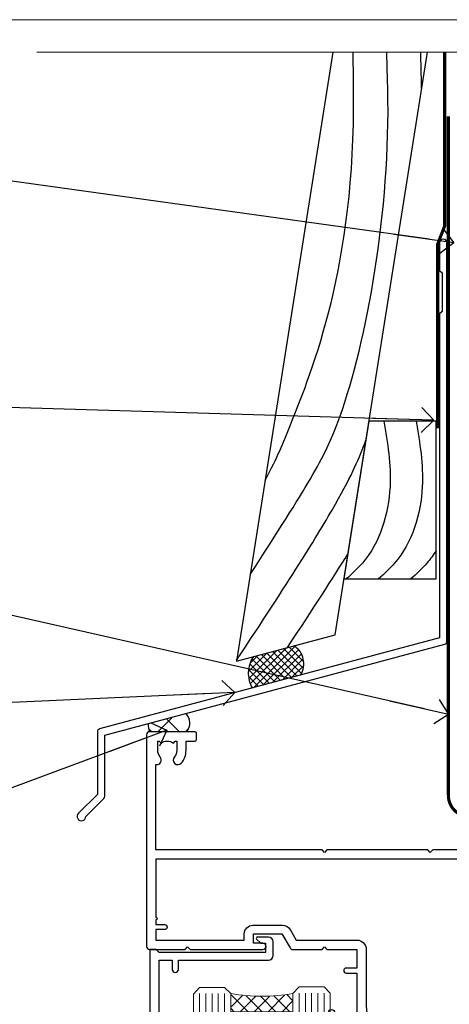
# Model space of a CAD drawing. Units: millimetres. Extents: x 1409 to 7966, y 792 to 2194.
# Drawn here: x 6923 to 6992, y 1583 to 1742 of the extents above; entities that cross this region are included whole.
import ezdxf
from ezdxf import colors
from ezdxf.entities.mleader import LeaderData, LeaderLine
from ezdxf.math import Vec2, Vec3

# ---------------------------------------------------------------- set-up
doc = ezdxf.new("R2010")
doc.units = ezdxf.units.MM
doc.linetypes.add('CENTER', pattern=[2, 1.25, -0.25, 0.25, -0.25])
doc.linetypes.add('Dashed', pattern=[564.4444465637206, 282.2222232818604, -282.2222232818602])
doc.layers.add('Aluminium Systems Ltd Joinery Detail', color=7, linetype='Continuous')
doc.layers.add('Aluminium Systems Ltd Notes', color=7, linetype='Continuous')
doc.layers.add('No Print', color=7, linetype='Continuous', plot=False)
doc.styles.get("Standard").update_dxf_attribs({"font": 'arial.ttf'})

# ---------------------------------------------------------------- blocks, each defined once
blk = doc.blocks.new('Page Layout')
at = {"layer": 'Aluminium Systems Ltd Joinery Detail', "color": 8, "lineweight": 5}
blk.add_lwpolyline([(0, 693.9851618218306), (0, 0), (553.0825377109722, 0), (553.0825377109722, 693.9851618218306)], close=True, dxfattribs=at)
blk = doc.blocks.new('J355-32178')
blk.add_lwpolyline([(59.44767418106328, 28.85671443338153), (59.44767418106331, 92.87305093939196, 0.9999999999999999), (58.24767418106315, 92.87305093939193), (58.24767418106327, 88.47305093939198), (58.6476741810633, 88.07305093939195), (58.64767418106336, 81.87305093939199), (58.24767418106327, 81.47305093939201), (58.24767418106324, 29.39384332496672), (3.618256417737449, 14.75593495230113, 0.3394542588633789), (3.247665940288691, 14.2729720391566), (3.247665940288805, 4.237615433949996), (0.2050252531694173, 1.194974746830551, 1.488371740198605), (1.399963552107004, 0.6928567709205545), (4.301219330881899, 3.59411254969538, 0.198912367379661), (4.447665940288623, 3.947665940288656), (4.447665940288623, 13.73584314757137), (59.07708370361453, 28.37375152023699, 0.3394542588633759)], format="xyb", close=True)
blk = doc.blocks.new('Bevel Back Weatherboard DF Head AL35')
at = {"layer": 'Aluminium Systems Ltd Joinery Detail', "linetype": 'Dashed'}
h = blk.add_hatch(dxfattribs=at)
h.set_pattern_fill('ANSI37', color=256, scale=0.25)
h.set_pattern_definition([(45, (0, 2), (-0.561266007566822, 0.5612660075668221), []), (135, (0, 2), (-0.5612660075668221, -0.561266007566822), [])])
h.paths.add_polyline_path([(-115.1872882445043, 34.11266932288254, 0.4087109280283619), (-116.2634348150275, 38.82461616834644), (-122.7834084961028, 37.07759448583033, 0.2877209820035822), (-122.9721510151708, 32.02672163029524)])
at = {"layer": 'Aluminium Systems Ltd Joinery Detail'}
h = blk.add_hatch(dxfattribs=at)
h.set_pattern_fill('ANSI37', color=0)
h.set_pattern_definition([(45, (-270.6149775173492, -573.5232516611832), (-2.245064030267288, 2.245064030267288), []), (135, (-270.6149775173492, -573.5232516611832), (-2.245064030267288, -2.245064030267288), [])])
h.paths.add_polyline_path([(-133.6109713069668, 27.9337269081966), (-139.6810108324225, 26.30726471932553, 0.1019224982525527), (-139.5021404932427, 25.01127691398369), (-133.5035314322761, 25.01127691398369, 0.3841387449055221)])
blk.add_lwpolyline([(-110.0061882829309, 134.2475732881137), (-125.5122084880136, 36.34641473169177), (-109.6521467109844, 40.59610547675402), (-94.81921139611086, 134.2475732881137)], dxfattribs=at)
at = {"layer": 'Aluminium Systems Ltd Joinery Detail', "linetype": 'Dashed', "ltscale": 0.01, "const_width": 0.5}
blk.add_lwpolyline([(-92.03847588665167, 134.2475732881139), (-92.03847588665167, 106.3032121720044), (-93.15469764989439, 103.4263410606418), (-93.15469764989439, 73.77525424917076)], dxfattribs=at)
at = {"layer": 'Aluminium Systems Ltd Joinery Detail'}
blk.add_lwpolyline([(-108.2302859654749, 49.57338091237216), (-93.42108036636341, 49.57338091237216), (-93.42108036636341, 74.94637506283652), (-104.2115984875959, 74.94637506283652)], close=True, dxfattribs=at)
at = {"layer": 'Aluminium Systems Ltd Joinery Detail', "linetype": 'Dashed'}
for centre, radius, start, end in [((-118.1261056702899, 35.92034441834949), 3.450266237969743, 328.4042070844605, 57.32569132335962), ((-118.8524002197428, 34.40173647835945), 4.755317249664301, 145.7566753823047, 209.9632246465428)]:
    blk.add_arc(centre, radius, start, end, dxfattribs=at)
at = {"layer": 'Aluminium Systems Ltd Joinery Detail'}
for centre, radius, start, end in [((-135.178544313779, 26.41289729472305, 1), 2.184080549087998, 320.0780186320754, 44.13288679769012), ((-136.4457421804104, 26.09345414745826, 1), 3.242326049510514, 176.2189677297491, 199.4974984586684)]:
    blk.add_arc(centre, radius, start, end, dxfattribs=at)
at = {"layer": 'Aluminium Systems Ltd Joinery Detail', "linetype": 'Dashed'}
for points, knots in [([(-123.306980293911, 50.26967758241153), (-114.1257228287727, 64.60047881045102), (-106.9138678421873, 75.10630759150445), (-100.6988487596273, 108.7291724329189), (-101.1863010260727, 128.3375261682268), (-101.1877277567355, 128.3949181252392), (-101.189192049683, 128.4522974453903), (-101.1906563426305, 128.5096767655414), (-101.2394658056285, 130.4223089397321), (-101.288275268626, 132.3349411139229), (-101.3370847316235, 134.2475732881135)], [31.64478796746343, 31.64478796746343, 31.64478796746343, 31.64478796746343, 44.2336921954332, 65.40034383630541, 65.40034383630541, 65.40034383630541, 65.46229679663436, 65.46229679663436, 65.46229679663436, 67.52738270039228, 67.52738270039228, 67.52738270039228, 67.52738270039228]), ([(-120.9021112033895, 65.45342344529126), (-118.8647639802248, 69.20359267317144), (-115.5372922285726, 77.6466274898321), (-106.4130085491893, 99.94219990592683), (-106.6701411718886, 127.7285711291715), (-106.6726189148962, 127.9963220130558), (-106.6757544253958, 128.2651040165892), (-106.6788899358953, 128.5338860201209), (-106.7011078500225, 130.4384484427851), (-106.7233257641494, 132.3430108654495), (-106.7455436782766, 134.2475732881137)], [37.44682393705685, 37.44682393705685, 37.44682393705685, 37.44682393705685, 44.2336921954332, 64.40032742397399, 64.40032742397399, 64.40032742397399, 64.59465414494163, 64.59465414494163, 64.59465414494163, 65.97163387427423, 65.97163387427423, 65.97163387427423, 65.97163387427423]), ([(-95.73927252988278, 128.4385359111675), (-95.73987503122135, 128.4622501239392), (-95.74048018388476, 128.4859634447403), (-95.74108533654817, 128.5096767655414), (-95.78989479954589, 130.4223089397319), (-95.83870426254362, 132.3349411139227), (-95.88751372554134, 134.247573288113)], [65.43669331407307, 65.43669331407307, 65.43669331407307, 65.43669331407307, 65.46229679663436, 65.46229679663436, 65.46229679663436, 67.52738270039231, 67.52738270039231, 67.52738270039231, 67.52738270039231]), ([(-125.4846389584866, 36.52048189052221), (-108.731898543894, 61.67722247424717), (-106.6798662768604, 66.67049934704664), (-104.7441130012105, 71.75365305524792), (-104.6981039577201, 71.87470041394045)], [28.51726798921866, 28.51726798921866, 28.51726798921866, 28.51726798921866, 44.2336921954332, 44.61692033555749, 44.61692033555749, 44.61692033555749, 44.61692033555749])]:
    blk.add_open_spline(points, degree=3, knots=knots, dxfattribs=at)
at = {"layer": 'Aluminium Systems Ltd Joinery Detail'}
for points in [[(-101.8045799584586, 74.94637506283652), (-100.8246333281954, 64.38203084545603), (-105.2632151240939, 52.11113986010059), (-107.8571914983202, 49.57338091237216)], [(-96.61662721000607, 74.94637506283652), (-95.63668057974269, 64.38203084545603), (-100.0752623756409, 52.11113986010059), (-102.6692387498674, 49.57338091237216)]]:
    blk.add_spline(points, degree=3, dxfattribs=at)
blk.add_open_spline([(-93.42108036638479, 54.1189207449479), (-93.85812052448728, 53.40938779042699), (-95.05797660112898, 51.7557380964663), (-96.5789537831256, 50.38599328402779), (-97.48128600141467, 49.57338091237216)], degree=3, knots=[21.17067296054123, 21.17067296054123, 21.17067296054123, 21.17067296054123, 23.65867267615142, 27.28757525225102, 27.28757525225102, 27.28757525225102, 27.28757525225102], dxfattribs=at)
at = {"layer": 'Aluminium Systems Ltd Joinery Detail', "linetype": 'Dashed'}
blk.add_open_spline([(-117.3026995395689, 38.54614602468246), (-113.1522853002803, 44.81886731446684), (-110.0080030606366, 49.70873915123775), (-107.5922033847739, 53.60207577276014)], degree=3, dxfattribs=at)
at = {"layer": 'Aluminium Systems Ltd Joinery Detail'}
blk.add_blockref('J355-32178', (-151.1118797478684, 10.70027797397825), dxfattribs=at)
blk = doc.blocks.new('_Open90')
at = {"color": 0, "linetype": 'ByBlock', "lineweight": -2}
for p, q in [((-0.5, 0.5), (0, 0)), ((0, 0), (-2.439666651745029, 0)), ((0, 0), (-0.5, -0.5))]:
    blk.add_line(p, q, dxfattribs=at)
blk = doc.blocks.new('140mm Framing Head DF Strapped')
at = {"layer": 'Aluminium Systems Ltd Joinery Detail', "linetype": 'Continuous', "lineweight": 5, "ltscale": 0.12, "elevation": 1.000000000000043}
blk.add_lwpolyline([(174.1814730700412, 0.02583214757896712), (65.30801877993326, 0.02583214757896712), (64.40430837144777, -3.40807157145764), (63.13771510807965, 4.009953336304079), (62.10035191356837, 0.02583214757896712), (-46.03018436399816, 0.02583214757896712)], dxfattribs=at)
at = {"layer": 'Aluminium Systems Ltd Joinery Detail', "linetype": 'CENTER', "lineweight": 5, "ltscale": 3, "const_width": 0.5, "elevation": 1.50000000000004}
blk.add_lwpolyline([(20.10695691033152, -10.31104121517001), (20.10695691033152, -119.339887182758, 0.4323122376884369), (23.68300489745616, -122.894288957214), (158.8125257470633, -122.894288957214)], format="xyb", dxfattribs=at)
blk = doc.blocks.new('F764-22175')
at = {"ltscale": 0.2, "flags": 128}
for points in [[(95.07500007941144, 24.55001071049798, 0.185945745120232), (94.0519200575321, 24.15590958692365, -1.000000000010624), (93.11269905377559, 25.19411183415038, -0.1859457451238901), (95.07500007941871, 25.9500107104756), (96.50000007941799, 25.95001071048014), (96.50000007941799, 29.90001071051998), (94.600003036835, 29.90001071051998, -0.414213562373095), (94.100003036835, 30.40001071051998), (94.10000303683319, 31.70001071052016, -0.9999999999999999), (94.90000303683246, 31.70001071052016), (94.90000303683428, 30.90001071052089), (96.50000007941799, 30.90001071052089), (96.50000007941799, 43.89999999834859), (94.90000303683428, 43.89999999834859), (94.90000303683496, 43.10000147705492, -0.9999999999994315), (94.1000000794229, 43.10000147705446), (94.10000007941721, 46.44999999834877, -1.000000000001011), (95.00000007941708, 46.44999999834968), (95.00000007941799, 45.29999999834823), (96.50000007941799, 45.29999999834823), (96.50000007941799, 52.99999999834895), (95.00000007941799, 52.99999999834895), (95.0000000794164, 51.8499999983475, -0.9999999999989891), (94.10000007941835, 51.84999999834841), (94.10000007942017, 53.49999999834895, -0.414213562373095), (94.60000007942017, 53.99999999834895), (97.50000007941799, 53.99999999834895, -0.4142135623720295), (98.00000007941799, 53.49999999835077), (98.00000007946528, 40.59999999830202), (102.4999930366112, 40.5999999983018, -0.9999999999963619), (102.4999930366075, 39.59999791270516), (98.00000007941071, 39.59999791270516), (98.00000007941071, 20.19999791270553), (107.8999780794084, 20.19999791270462, -0.9999999999999999), (107.8999780794084, 18.99999991270457), (106.4999830794086, 18.99999991270457), (106.0999830794108, 19.39999891270477), (99.89999607941081, 19.39999891270477), (99.4999970794097, 18.99999991270548), (95.4750000794129, 18.99999991270366), (95.07500007941508, 19.39999991270329), (94.67500007941362, 18.99999991270366), (57.67500007942454, 18.99999991269183), (57.2750000794158, 19.39999991270329), (56.87500007941799, 18.99999991270457), (46.00000007942162, 18.99999991270457), (45.60000007942017, 19.39999991270511), (45.20000007942599, 18.99999991271184), (29.00000007942162, 18.99999991270548), (28.60000007942017, 19.39999991270511), (28.20000007942599, 18.99999991271184), (1.500000080385689, 19.00000000344758), (1.500000081488793, 5.276338278802836, -0.708308769739909), (2.18543959383414, 4.038423342857637, 0.1837465194582832), (1.800000033388642, 3.024999934500244), (1.800000033387732, 1.499999934499698), (2.045373095835203, 1.499999934499698), (2.344748928611178, 1.856782158745769, 0.3639702342659633), (4.305251138153835, 1.856782158745006), (4.604626970928621, 1.499999934499698), (4.850000033387005, 1.499999934499698), (4.85000003337607, 3.024999934500244, 0.1837465194534215), (4.464560472954879, 4.038423342829596, -0.9999999999997892), (5.585439593854279, 5.035233252669819, -0.1837465194535845), (6.350000033384276, 3.024999934501153), (6.350000033383367, 1.499999934501972), (7.800000033380456, 1.499999934503656, -0.4142135623757586), (8.000000033381184, 1.299999934502608), (8.00000003337766, 0.199999934503154, -0.414213562373095), (7.800000033377728, -6.549666409227939e-08), (0.500000081633516, -5.22562402238691e-08, -0.414213541830829), (8.163351594703272e-08, 0.4999999126759178), (7.942162483232096e-08, 34.49999999834895, -0.414213562373095), (0.5000000794216248, 34.99999999834895), (6.200000079422352, 34.99999999834895), (6.60000007942017, 34.59999999834841), (7.000000079421625, 34.99999999834895), (18.70000007942235, 34.99999999834895, -0.9999999999999999), (18.70000007942235, 33.99999999834895), (17.20000007942235, 33.99999999834895), (17.20000007942235, 32.49999999834895), (21.75700007941941, 32.49999999834895), (23.05567190853344, 34.74995119223661, -0.2679793930040326), (23.48871278498063, 34.99999999834895), (28.20000007942599, 34.99999999832895), (28.60000007942017, 34.59999999833477), (29.00000007942162, 34.9999999983344), (33.8000000794209, 34.99999999830348), (33.8000000794209, 37.99999999834895), (32.10000007942017, 37.99999999834952, -0.9999999999999999), (32.10000007942017, 38.79999999834948), (33.8000000794209, 38.79999999834823), (33.8000000794209, 46.49999999834895), (32.20000007942235, 46.49999999834918, -0.4142135623725621), (31.70000007942258, 46.99999999834804), (31.70000007941917, 48.29999999834914, -0.9999999999999999), (32.60000007941971, 48.29999999834914), (32.60000007942017, 47.49999999834895), (34.10000007942017, 47.49999999834895), (34.10000007942017, 52.99999999834895), (32.60000007942017, 52.99999999834895), (32.60000007941881, 52.19999999834877, -0.9999999999999999), (31.70000007942008, 52.19999999834877), (31.70000007942235, 53.49999999834895, -0.414213562373095), (32.20000007942235, 53.99999999834895), (58.60000007942199, 53.99999999834895, -0.414213562373095), (59.10000007942199, 53.49999999834895), (59.10000007942153, 51.89999999834859, -0.9999999999999999), (58.10000007942244, 51.89999999834859), (58.10000007942199, 52.99999999834895), (56.60000007942199, 52.99999999834895), (56.60000007942199, 45.29999999834823), (58.10000007942199, 45.29999999834823), (58.10000007942153, 46.3999999983495, -1.000000000000909), (59.10000007942244, 46.39999999834859), (59.10000007941835, 43.15000147705419, -0.9999999999989891), (58.1999971220057, 43.1500014770551), (58.1999971220057, 43.89999999834859), (56.60000007942199, 43.89999999834859), (56.60000007942199, 30.90001071052089), (58.1999971220057, 30.90001071052089), (58.19999712200615, 31.65001071052089, -0.9999999999999999), (59.0999971220067, 31.65001071052089), (59.09999712200533, 30.40001071051998, -0.414213562373095), (58.59999712200533, 29.90001071051998), (56.60000007942381, 29.90001071051998), (56.60000007942199, 27.97914882699902), (59.13172642522568, 25.44742248119533), (59.13172642522568, 24.88173705624345), (59.66313581193572, 24.88173705624433, -0.1667341210883483), (60.30000007943589, 23.02501071045268), (60.30000007935359, 21.50001071049761, 0.414213562373095), (61.30000007935359, 20.50001071049761), (92.4424082439391, 20.50001071049761, 0.5106799352167839), (92.91736712375018, 21.15626071046113, -0.7697170586066414), (94.0519200575246, 21.89411183407967, 0.1859457451165615), (95.07500007941871, 21.50001071049738), (96.60000007942017, 21.50001071054399), (96.60000007942017, 21.74538377295235), (96.24321785517441, 22.04475960572529, 0.3639702342663063), (96.24321785517463, 24.00526181526891), (96.60000007942017, 24.30463764804395), (96.60000007942017, 24.55001071051325)], [(36.60000007942017, 52.49999999831621), (45.20000007942599, 52.49999999833986), (45.60000007942017, 52.89999999833313), (46.00000007942162, 52.49999999833258), (54.10000007942199, 52.49999999834714, -0.4142135623736278), (55.10000007942381, 51.49999999834714), (55.10000007942381, 31.79999999827001), (53.80000007934086, 31.79999999827092, 0.9999999999999999), (53.80000007934086, 30.99999999826983), (55.10000007942017, 30.99999999826983), (55.10000007942017, 30.24999999831007, 0.9999999999999999), (55.10000007942017, 29.84999999830998), (55.10000007942199, 27.97914882699766, 0.1989123673798542), (55.53933990764267, 26.91848865521692), (56.35292679942111, 26.1049017634404, -0.5492077855296498), (56.27956909990692, 25.77541834660745, 0.09733789602465197), (55.31269906326465, 25.19411184270027, 0.9999999999979353), (56.25192006245371, 24.15590959136969, -2.253145765310851), (56.25192005748066, 21.89411183403002, 0.7697170585977136), (55.11736712385462, 21.15626071053527, -0.5106799355739958), (54.64240824327226, 20.50001071054277), (1.500000080264726, 20.4999966548227), (1.500000079512574, 29.84999999831021, 0.9999999997771737), (1.500000079423444, 30.24999999831007), (1.500000079419806, 30.99999999827165), (2.900000079421261, 30.99999999827165, 0.9999999999999999), (2.900000079421261, 31.79999999827274), (1.500000079421625, 31.79999999827183), (1.500000079421625, 33.49999999834895), (15.70000007942235, 33.49999999834804), (15.70000007942326, 32.49999999834986, 0.4142135623729046), (17.10000007942199, 31.09999999834987), (21.87246262053122, 31.09999999834886, 0.2679793930050394), (23.08497707458641, 31.80013665546732), (24.06613819609902, 33.49999999834714), (33.80000007949002, 33.49999999834714, 0.4142135623741608), (35.30000007949002, 34.99999999835259), (35.30000007945546, 44.04999999831549), (35.60000007942017, 47.54999999831549), (35.60000007942017, 51.49999999831621, -0.414213562373095)]]:
    blk.add_lwpolyline(points, format="xyb", close=True, dxfattribs=at)
blk = doc.blocks.new('DY221-Comp')
blk.add_lwpolyline([(-1.819871826605237, -0.8847475032970114), (-2.101763809020483, -0.9602802323379838, 0.3394542588633712), (-2.249999999999986, -1.1534653975958), (-2.25, -1.800000000000023, -0.1052493344124674), (-2.267337635713675, -1.881452198701658), (-3.79334408928418, -5.303630496754121, -0.9133919180647162), (-4.735844364969743, -4.981867646145822), (-3.771331644650719, -1.015104479072153, 0.1257362244887155), (-3.772484225380808, -0.9160877285099478), (-4.004079121606921, -0.05176380945898029, -0.1316524975874038), (-4.004079121606921, 0.05176380858204754), (-3.772484225380808, 0.9160877285099029, 0.1257362244887155), (-3.771331644650719, 1.015104479072108), (-4.735844364969743, 4.981867646145777, -0.913391918064716), (-3.79334408928418, 5.303630496754077), (-2.267337635713675, 1.881452198701614, -0.1052493344124674), (-2.25, 1.799999999999978), (-2.249999999999986, 1.153465397595762, 0.3394542588633712), (-2.101763809020483, 0.960280232337946), (-1.819871826605237, 0.8847475032969736)], format="xyb")
blk.add_lwpolyline([(0, 1.124999999999981), (-0.301442841485013, -1.887379141862766e-14), (1.4210854715202e-14, -1.125000000000033), (-1.4210854715202e-14, -2.500000000000004), (-1, -2.499999999999976), (-1, -1.118033988749891, -0.447213595499958), (-2.25, -4.662936703425657e-15, -0.4472135954999584), (-1, 1.118033988749853), (-1, 2.499999999999953), (0, 2.499999999999953)], format="xyb", close=True)
blk = doc.blocks.new('DY425')
blk.add_lwpolyline([(3.250000015912484, 5.806301018590016), (3.25000001591247, 7.743897657258461), (4.250000015912473, 8.36876700916779), (4.25000001591248, 9.8687670091678), (0.3278039457857211, 9.525619316905786, 0.3639702342661976), (0.1459961547169009, 9.343811525836966), (1.591248022236869e-08, 7.675068023301147), (1.75000001591247, 7.67506802330114), (1.750000015912477, 4.675068023301147), (1.591248022236869e-08, 4.521962862130788), (1.591248022236869e-08, 4.221962862130777), (1.750000015912473, 2.136394075090919), (2.298249006995068, 4.456680358089216e-09), (2.701751024829882, 4.456680358089216e-09), (3.035763767747987, 1.301567093668172), (4.250000015912473, 1.893789682115926), (4.25000001591247, 2.693789682115952), (3.25000001591247, 2.606301018590013), (3.250000015912466, 4.606057093550067), (4.250000015912473, 5.093789682115926), (4.25000001591247, 5.893789682115944)], format="xyb", close=True)
blk = doc.blocks.new('PB69750-4B')
for p, q in [((-1.750000000000014, 0.5), (-3.322276449314941, 7.321139697068929)), ((-1.431818181818187, 0.5), (-2.721879321754528, 7.380097546926656)), ((-1.113636363636374, 0.5), (-2.119293789530161, 7.427384292916386)), ((-0.7954545454545467, 0.5), (-1.515002302965286, 7.462919719820221)), ((-0.4772727272727337, 0.5), (-0.9094902062915224, 7.486643546856435)), ((-0.1590909090909065, 0.5), (-0.3032449143314011, 7.498515529937265)), ((0.1590909090909207, 0.5), (0.3032449143314011, 7.498515529937265)), ((0.4772727272727337, 0.5), (0.9094902062915367, 7.486643546856435)), ((0.795454545454561, 0.5), (1.515002302965286, 7.462919719820221)), ((1.113636363636374, 0.5), (2.119293789530161, 7.427384292916386)), ((1.431818181818201, 0.5), (2.721879321754528, 7.380097546926656)), ((1.750000000000014, 0.5), (3.322276449314955, 7.321139697068929))]:
    blk.add_line(p, q)
blk.add_lwpolyline([(-3.450000000000003, 0), (3.450000000000003, 0), (3.450000000000003, 0.5), (-3.450000000000003, 0.5)], close=True)
blk = doc.blocks.new('SH270B')
blk.add_blockref('PB69750-4B', (0, 0))
blk = doc.blocks.new('F346-22481')
at = {"ltscale": 0.2, "flags": 128}
for points in [[(1.849999999995788, 35.54999999999848), (1.500000000000881, 35.54999999999848), (1.500000000000199, 40.5012503908705, -0.4142135623732282), (1.999999999999972, 41.0012503908705), (12.99732643320746, 41.0012503908705, 0.689111656968052), (13.35259811512876, 41.93368285736381, -2.624561747927421), (16.14740188487755, 41.93368285736358, 0.689111656967424), (16.50267356679885, 41.0012503908705), (27.50000000000384, 41.00125039087004, -0.4142135623740275), (28.00000000000541, 40.50125039087027), (27.99999999998631, 35.54999999999848), (27.64999999998415, 35.54999999999211, 0.9999999999909049), (27.64999999998415, 34.75000000000284), (28.00000000000087, 34.74999999998829), (27.99999999999996, 0.3000000000000682, 0.4142135623724291), (28.29999999999923, -1.13686837721616e-13), (29.19999999999978, -5.684341886080801e-13, 0.414213562373761), (29.49999999999905, 0.2999999999996135), (29.50000000000814, 79.49999999999261, 0.4142135622632113), (28.99999999999177, 80.0000000000008), (26.69999999997069, 80.00000000000102, 0.4142135623732282), (26.19999999997069, 79.50000000000102), (26.19999999997069, 78.30000000000393, 0.9999999999999999), (27.09999999997214, 78.30000000000393), (27.0999999999685, 78.94999999999811), (28.49999999996994, 78.94999999999811), (28.49999999996994, 73.55000000000393), (27.0999999999685, 73.55000000000393), (27.09999999997214, 74.19999999999811, 0.9999999999999999), (26.19999999997069, 74.19999999999811), (26.19999999997069, 73.50000000000102, 0.414213562373095), (27.19999999997069, 72.50000000000102), (28.00000000000087, 72.50000000000102), (28.00000000000064, 61.50000000000011, -0.4142135623732282), (27.50000000000088, 61.00000000000011), (16.50267356679885, 61.00000000000011, 0.6891116569680523), (16.14740188487664, 60.06756753350658, -2.624561747927418), (13.35259811512967, 60.06756753350658, 0.6891116569664316), (12.99732643320837, 61.00000000000057), (2.000000000000199, 60.99999999999989, -0.4142135623732282), (1.499999999999972, 61.50000000000011), (1.500000000000881, 72.50000000001262), (2.300000000034714, 72.50000000000102, 0.414213562373095), (3.300000000034714, 73.50000000000102), (3.300000000034714, 74.19999999999811, 0.9999999999999999), (2.400000000033259, 74.19999999999811), (2.400000000036897, 73.55000000000393), (1.000000000035442, 73.55000000000393), (1.000000000035442, 78.94999999999811), (2.400000000036897, 78.94999999999811), (2.400000000033259, 78.30000000000393, 0.9999999999999999), (3.300000000034714, 78.30000000000393), (3.300000000034714, 79.50000000000125, 0.4142135623732282), (2.800000000034714, 80.00000000000125), (0.500000000013614, 80.00000000000102, 0.4142135623665686), (9.976020010071807e-12, 79.50000000000102), (-2.842170943040401e-14, 0.3000000000000682, 0.4142135623728731), (0.3000000000001535, -1.13686837721616e-13), (1.19999999999979, 1.13686837721616e-13, 0.4142135623726512), (1.500000000000881, 0.3000000000002956), (1.500000000046356, 34.74999999999557), (1.850000000003064, 34.75000000000284, 0.9999999999909049)], [(1.500000000001094, 59.00000000000057, -0.4142135623738277), (2.000000000000753, 59.50000000000057), (11.29167670684986, 59.50000000000023, 1.33012434352846), (18.20832329315711, 59.50000000000023), (27.50000000000666, 59.5000000000008, -0.4142135623732282), (28.00000000000621, 59.0000000000008), (28.00000000000666, 43.00125039087061, -0.4142135623725622), (27.50000000000621, 42.50125039087084), (18.20832329315711, 42.50125039087129, 1.33012434352846), (11.29167670684986, 42.50125039087129), (2.000000000000298, 42.50125039087038, -0.4142135623732282), (1.500000000000753, 43.00125039087038)]]:
    blk.add_lwpolyline(points, format="xyb", close=True, dxfattribs=at)
blk = doc.blocks.new('AL35 Sliding Door Flush Head DF')
at = {"layer": 'Aluminium Systems Ltd Joinery Detail', "lineweight": 5}
h = blk.add_hatch(dxfattribs=at)
h.set_pattern_fill('NET', color=256, scale=0.5, angle=-45.00000000000003)
h.set_pattern_definition([(314.9999999999999, (7355.625183160057, 239.1013771888811), (1.122532015133645, 1.122532015133644), []), (44.99999999999994, (7355.625183160057, 239.1013771888811), (-1.122532015133644, 1.122532015133645), [])])
edge = h.paths.add_edge_path()
edge.add_line((6754.279027741704, 535.0285036173627), (6754.279027741703, 535.1200856870296))
edge.add_arc((6764.886286354089, 540.0285036173582), 11.68787841521306, 204.8319352717457, 205.3276199956492)
edge.add_line((6754.321888508075, 535.0285036173627), (6754.279027741704, 535.0285036173627))
edge = h.paths.add_edge_path()
edge.add_arc((6749.196580944934, 563.6587098933583), 26.68783599326924, 259.1833199264915, 280.7798162743573, ccw=False)
edge.add_line((6744.188147561319, 537.445045802935), (6744.188147561319, 534.5341141107365))
edge.add_line((6744.188147561319, 534.5341141107365), (6754.188147561319, 534.534114110751))
edge.add_line((6754.188147561319, 534.534114110751), (6754.188147561318, 537.4418288294742))
h = blk.add_hatch(dxfattribs=at)
h.set_pattern_fill('NET', color=256, scale=0.5, angle=-45.00000000000003)
h.set_pattern_definition([(314.9999999999999, (7336.362856410442, 383.6602063912918), (1.122532015133645, 1.122532015133644), []), (44.99999999999994, (7336.362856410442, 383.6602063912918), (-1.122532015133644, 1.122532015133645), [])])
edge = h.paths.add_edge_path()
edge.add_line((6811.338134619871, 465.0268713418546), (6811.338134619869, 465.118453411522))
edge.add_arc((6821.945393232309, 470.0268713418496), 11.68787841526074, -155.1680647283649, -154.6723800044614)
edge.add_line((6811.380995386242, 465.0268713418546), (6811.338134619871, 465.0268713418546))
edge = h.paths.add_edge_path()
edge.add_arc((6807.253535997401, 483.0628426175846), 16.12503820224115, -104.38586813227232, -75.66021161576703, ccw=False)
edge.add_line((6803.247254439486, 467.443413527427), (6803.247254439486, 464.5324818352284))
edge.add_line((6803.247254439486, 464.5324818352284), (6811.247254439486, 464.5324818352429))
edge.add_line((6811.247254439486, 464.5324818352429), (6811.247254439484, 467.4401965539665))
at = {"layer": 'Aluminium Systems Ltd Joinery Detail', "lineweight": 5, "ltscale": 3}
for p, q in [((6739.188147561319, 537.4450458029369, 2.000000000000028), (6739.188147561319, 450.7742261146141, 2.000000000000028)), ((6740.188147561319, 537.445045802935, 2.000000000000028), (6740.188147561319, 450.7742261146141, 2.000000000000028)), ((6741.188147561319, 537.445045802935, 2.000000000000028), (6741.188147561319, 450.7742261146141, 2.000000000000028)), ((6742.188147561319, 537.445045802935, 2.000000000000028), (6742.188147561319, 450.7742261146141, 2.000000000000028)), ((6743.188147561319, 537.445045802935, 2.000000000000028), (6743.188147561319, 450.7742261146141, 2.000000000000028)), ((6755.18384165757, 537.5345287032469, 2.000000000000028), (6755.18384165757, 450.7742261146141, 2.000000000000028)), ((6756.18384165757, 537.5345287032469, 2.000000000000028), (6756.18384165757, 450.7742261146141, 2.000000000000028)), ((6757.18384165757, 537.5345287032469, 2.000000000000028), (6757.18384165757, 450.7742261146141, 2.000000000000028)), ((6758.18384165757, 537.5345287032469, 2.000000000000028), (6758.18384165757, 450.7742261146141, 2.000000000000028)), ((6759.18384165757, 537.5345287032469, 2.000000000000028), (6759.18384165757, 450.7742261146141, 2.000000000000028)), ((6799.247254439486, 467.4434135274274, 2.000000000000021), (6799.247254439488, 450.7742261146142, 2.000000000000021)), ((6800.247254439486, 467.443413527427, 2.000000000000021), (6800.247254439488, 450.7742261146142, 2.000000000000021)), ((6801.247254439486, 467.443413527427, 2.000000000000021), (6801.247254439488, 450.7742261146142, 2.000000000000021)), ((6802.247254439486, 467.443413527427, 2.000000000000021), (6802.247254439488, 450.7742261146142, 2.000000000000021)), ((6812.255473569014, 467.4434135274279, 2.000000000000021), (6812.255473569016, 450.7742261146142, 2.000000000000021)), ((6813.255473569014, 467.4434135274274, 2.000000000000021), (6813.255473569016, 450.7742261146142, 2.000000000000021)), ((6814.255473569014, 467.4434135274274, 2.000000000000021), (6814.255473569016, 450.7742261146142, 2.000000000000021)), ((6815.255473569014, 467.4434135274274, 2.000000000000021), (6815.255473569016, 450.7742261146142, 2.000000000000021))]:
    blk.add_line(p, q, dxfattribs=at)
at = {"layer": 'Aluminium Systems Ltd Joinery Detail', "lineweight": 5}
for p, q in [((6754.188147561319, 530.6627731355875, 2.000000000000028), (6744.188147561319, 534.534114110751, 2.000000000000028)), ((6754.188147561319, 534.534114110751, 2.000000000000028), (6744.188147561319, 530.6627731355875, 2.000000000000028)), ((6811.247254439486, 460.6611408600794, 2.000000000000021), (6803.247254439486, 464.5324818352429, 2.000000000000021)), ((6811.247254439486, 464.5324818352429, 2.000000000000021), (6803.247254439486, 460.6611408600794, 2.000000000000021))]:
    blk.add_line(p, q, dxfattribs=at)
at = {"layer": 'Aluminium Systems Ltd Joinery Detail', "linetype": 'Continuous', "lineweight": 5}
blk.add_line((6731.211376740204, 524.4845655804838, 2.000000000000028), (6731.211376740204, 450.7742261146141, 2.000000000000028), dxfattribs=at)
at = {"layer": 'Aluminium Systems Ltd Joinery Detail'}
blk.add_line((6828.562837044199, 523.8767146261875, 2.000000000000028), (6828.562837044199, 450.7742261146141, 2.000000000000028), dxfattribs=at)
at = {"layer": 'Aluminium Systems Ltd Joinery Detail', "elevation": 2.000000000000028}
blk.add_lwpolyline([(6735.291636560431, 533.0344785133011), (6732.69163656043, 533.0344785133011), (6732.69163656043, 542.8345285133009), (6734.791636560429, 542.8345285133009), (6734.791636560429, 541.3345285133009, 1), (6735.791636560429, 541.3345285133009), (6735.791636560429, 542.8345285133009), (6750.241711560431, 542.8345285133009, 0.4142135623730951), (6750.991711560431, 543.5845285133009), (6750.991711560431, 545.7845285132607, 0.414210532603183), (6750.24171931865, 546.5345285132207), (6748.491312508171, 546.5345436899852, 0.6681823785842405), (6748.349889083076, 546.1931223337588), (6748.94991051632, 545.5931009005153, 0.1989162654631827), (6749.091334872332, 545.5345222567748), (6749.79171156043, 545.5345285133008), (6749.79171156043, 544.0345285133008), (6732.69163656043, 544.0345285133008), (6732.19163656043, 544.5345285133017), (6731.19163656043, 544.5345285133008), (6731.19163656043, 525.5344785133011), (6735.291636560431, 525.5344785133011, 0.4142141725675061), (6735.791636560429, 526.0344795549672), (6735.79163406043, 527.2344794507981, 0.9999971726229095), (6734.891639060437, 527.2344801204372), (6734.891636560431, 526.5344785133011), (6733.491636560431, 526.5344785133011), (6733.491636560431, 527.484476013301, 0.6681786379192987), (6733.150215204194, 527.6258973695376), (6732.591636560432, 527.0673187257753), (6732.591636560432, 531.5016383008269), (6733.150215204194, 530.9430596570637, 0.6681786379192988), (6733.491636560431, 531.0844810133012), (6733.491636560431, 532.0344785133011), (6734.891636560431, 532.0344785133011), (6734.891639060437, 531.334476906165, 0.9999971726229092), (6735.79163406043, 531.3344775758042), (6735.791636560429, 532.5344774716341, 0.4142141725674394)], format="xyb", close=True, dxfattribs=at)
at = {"layer": 'Aluminium Systems Ltd Joinery Detail', "lineweight": 5, "elevation": 2.000000000000028}
for points in [[(6738.188147561319, 450.7742261146141), (6738.188147561319, 537.3515817575244), (6739.191223645914, 538.445045802935), (6743.188085909245, 538.445045802935), (6744.188147561319, 537.445045802935), (6744.188147561319, 450.7742261146141)], [(6754.18384165757, 450.7742261146141), (6754.18384165757, 537.4410646578363), (6755.186917742165, 538.5345287032469), (6759.183780005496, 538.5345287032469), (6760.18384165757, 537.5345287032469), (6760.18384165757, 450.7742261146141)], [(6798.247254439488, 450.7742261146142), (6798.247254439486, 467.443413527427), (6799.242437381086, 468.443413527427), (6802.247192787412, 468.443413527427), (6803.247254439486, 467.443413527427), (6803.247254439488, 450.7742261146142)], [(6811.255473569016, 450.7742261146142), (6811.255473569014, 467.4434135274274), (6812.250656510614, 468.4434135274274), (6815.25541191694, 468.4434135274274), (6816.255473569014, 467.4434135274274), (6816.255473569016, 450.7742261146142)]]:
    blk.add_lwpolyline(points, dxfattribs=at)
for points in [[(6754.188147561319, 534.534114110751), (6744.188147561319, 534.534114110751), (6744.188147561319, 530.6627731355875), (6754.188147561319, 530.6627731355875)], [(6811.247254439486, 464.5324818352429), (6803.247254439486, 464.5324818352429), (6803.247254439486, 460.6611408600794), (6811.247254439486, 460.6611408600794)]]:
    blk.add_lwpolyline(points, close=True, dxfattribs=at)
at = {"layer": 'Aluminium Systems Ltd Joinery Detail', "linetype": 'Continuous', "lineweight": 5, "elevation": 2.000000000000028}
blk.add_lwpolyline([(6845.488237213866, 450.7742261146141), (6786.36190239489, 450.7742261146141), (6785.498397064276, 453.6368207295), (6785.248397064276, 447.9983913088709), (6784.343898994223, 450.7742261146141), (6727.332729880442, 450.7742261146141)], dxfattribs=at)
at = {"layer": 'Aluminium Systems Ltd Joinery Detail', "lineweight": 5}
for centre, radius, start, end in [((6749.178915963092, 566.1352238425152, 2.000000000000028), 29.12886931597957, 260.13460490676, 279.9022588925235), ((6807.257307666632, 484.3895023525243, 2.000000000000021), 17.41408778410823, 256.6866556227972, 283.245372729919)]:
    blk.add_arc(centre, radius, start, end, dxfattribs=at)
at = {"color": 1, "linetype": 'Dashed', "xscale": -1, "rotation": 180}
blk.add_blockref('F346-22481', (6792.403280120208, 535.5328962379805, 2.000000000000028), dxfattribs=at)
at = {"layer": 'Aluminium Systems Ltd Joinery Detail', "xscale": -1}
for name, p, rotation in [('F764-22175', (6730.662837088197, 579.5345284837449, 2.000000000000028), 180), ('SH270B', (6827.162837044196, 530.3845285133011, 2.000000000000028), 90), ('DY425', (6733.988327784295, 533.0896485507387, 2.000000000000028), 180), ('DY221-Comp', (6820.903280120176, 459.2828962377936, 2.000000000000021), 180), ('DY425', (6793.903280120241, 463.0828962377965, 2.000000000000021), 180)]:
    blk.add_blockref(name, p, dxfattribs=dict(at, rotation=rotation))
at = {"layer": 'Aluminium Systems Ltd Joinery Detail'}
blk.add_blockref('DY221-Comp', (6764.662837044201, 529.2845285133017, 2.000000000000028), dxfattribs=at)
at = {"layer": 'Aluminium Systems Ltd Joinery Detail', "rotation": 270}
blk.add_blockref('SH270B', (6787.162837044201, 530.3845285133011, 2.000000000000028), dxfattribs=at)
blk = doc.blocks.new('Bevel Back Weatherboard DF Head Text AL35')
at = {"layer": 'Aluminium Systems Ltd Notes', "color": 3, "lineweight": 5, "ltscale": 0.12}
ml = blk.add_multileader_mtext('Standard', dxfattribs=at)
ml.set_content('WALL UNDERLAY', color=3)
ml.set_leader_properties(color=8)
ml.set_arrow_properties(name='OPEN90')
ml.build(insert=Vec2(0, 0))
ml.multileader.update_dxf_attribs({"text_left_attachment_type": 2, "text_right_attachment_type": 2})
ctx = ml.context
ctx.base_point, ctx.plane_origin = Vec3(-51.13655873318632, 19.02326721632744), Vec3(99.05724246548016, -37.49343230247905)
ctx.left_attachment, ctx.right_attachment, ctx.text_align_type = 2, 2, 2
notes = []
notes.append((ctx, [(0, (1, 1, 0), (9.352644379010599, 19.02326721632744), (-1, 0), 9.40052644098273, [(0, [(113.0127590883658, 4.565713299611161)], 0, [])])]))
ctx.mtext.insert, ctx.mtext.width, ctx.mtext.alignment, ctx.mtext.line_spacing_style, ctx.mtext.flow_direction = Vec3(-2.047882061972359, 21.6899338829935), 56.04237814114141, 3, 2, 5
ml = blk.add_multileader_mtext('Standard', dxfattribs=at)
ml.set_content('FLASHING SEALING\\PTAPE OVER TOP\\P END OF FLASHING', color=3)
ml.set_leader_properties(color=8)
ml.set_arrow_properties(name='OPEN90')
ml.build(insert=Vec2(0, 0))
ml.multileader.update_dxf_attribs({"text_left_attachment_type": 2, "text_right_attachment_type": 2})
ctx = ml.context
ctx.base_point, ctx.plane_origin = Vec3(-56.96193390371837, -20.93141154124532), Vec3(73.90176718918701, -53.64008401343744)
ctx.left_attachment, ctx.right_attachment, ctx.text_align_type = 2, 2, 2
notes.append((ctx, [(0, (1, 1, 0), (9.352644379010599, -20.93141154124532), (-1, 0), 9.400526440982727, [(0, [(109.8175479061415, -23.97067756348224)], 0, [])])]))
ctx.mtext.insert, ctx.mtext.width, ctx.mtext.alignment, ctx.mtext.line_spacing_style, ctx.mtext.flow_direction = Vec3(-2.047882061972359, -11.59807820791139), 62.3803624409443, 3, 2, 5
ml = blk.add_multileader_mtext('Standard', dxfattribs=at)
ml.set_content('FLEXI FLASHING TAPE TO CORNERS', color=3)
ml.set_leader_properties(color=8)
ml.set_arrow_properties(name='OPEN90')
ml.build(insert=Vec2(0, 0))
ml.multileader.update_dxf_attribs({"text_left_attachment_type": 2, "text_right_attachment_type": 2})
ctx = ml.context
ctx.base_point, ctx.plane_origin = Vec3(-64.46261603195849, -47.9809859076413), Vec3(173.2167566211147, -160.1760274050721)
ctx.left_attachment, ctx.right_attachment, ctx.text_align_type = 2, 2, 2
notes.append((ctx, [(1, (1, 1, 0), (9.352644379010599, -47.9809859076413), (-1, 0), 9.40052644098273, [(0, [(112.1717714514216, -71.25483951679416)], 0, [])])]))
ctx.mtext.insert, ctx.mtext.width, ctx.mtext.defined_height, ctx.mtext.alignment, ctx.mtext.line_spacing_style, ctx.mtext.flow_direction = Vec3(-2.047882061972359, -41.9809859076413), 62.38036244094429, 16.49169063830847, 3, 2, 5
ml = blk.add_multileader_mtext('Standard', dxfattribs=at)
ml.set_content('50mm SEAL AT EACH END OF FLASHING ', color=3)
ml.set_leader_properties(color=8)
ml.set_arrow_properties(name='OPEN90')
ml.build(insert=Vec2(0, 0))
ml.multileader.update_dxf_attribs({"text_left_attachment_type": 2, "text_right_attachment_type": 2})
ctx = ml.context
ctx.base_point, ctx.plane_origin = Vec3(-60.50354372636458, -70.81857744597801), Vec3(47.74554292435005, -180.2661364512496)
ctx.left_attachment, ctx.right_attachment, ctx.text_align_type = 2, 2, 2
notes.append((ctx, [(0, (1, 1, 0), (9.352644379010144, -70.81857744597801), (-1, 0), 9.400526440981821, [(0, [(77.82285577556877, -67.72448654643813)], 0, [])])]))
ctx.mtext.insert, ctx.mtext.width, ctx.mtext.alignment, ctx.mtext.line_spacing_style, ctx.mtext.flow_direction = Vec3(-2.04788206197145, -64.81857744597801), 62.38036244094428, 3, 2, 5
ml = blk.add_multileader_mtext('Standard', dxfattribs=at)
ml.set_content('SEALANT REQUIRED FOR VERY HIGH AND EXTRA HIGH ZONES ONLY ', color=3)
ml.set_leader_properties(color=8)
ml.set_arrow_properties(name='OPEN90')
ml.build(insert=Vec2(0, 0))
ml.multileader.update_dxf_attribs({"text_left_attachment_type": 2, "text_right_attachment_type": 2})
ctx = ml.context
ctx.base_point, ctx.plane_origin = Vec3(-60.73001030208081, -95.11950310355496), Vec3(47.74554292435005, -204.4546535525078)
ctx.left_attachment, ctx.right_attachment, ctx.text_align_type = 2, 2, 2
notes.append((ctx, [(0, (1, 1, 0), (9.352644379010144, -95.11950310355496), (-1, 0), 9.400526440981821, [(0, [(66.88335184565722, -73.80191370549983)], 0, [])])]))
ctx.mtext.insert, ctx.mtext.width, ctx.mtext.defined_height, ctx.mtext.alignment, ctx.mtext.line_spacing_style, ctx.mtext.flow_direction = Vec3(-2.04788206197145, -82.4528364368889), 62.38036244094428, 38.55425811034805, 3, 2, 5
for ctx, leaders in notes:
    for number, flags, end, landing, length, lines in leaders:
        leader = LeaderData()
        leader.index, (leader.has_last_leader_line, leader.has_dogleg_vector, leader.attachment_direction) = number, flags
        leader.last_leader_point, leader.dogleg_vector, leader.dogleg_length = Vec3(end), Vec3(landing), length
        for number, points, colour, breaks in lines:
            line = LeaderLine()
            line.index, line.vertices, line.color, line.breaks = number, Vec3.list(points), colors.encode_raw_color(colour), breaks
            leader.lines.append(line)
        ctx.leaders.append(leader)

msp = doc.modelspace()

# ---------------------------------------------------------------- block references
at = {"layer": 'Aluminium Systems Ltd Joinery Detail', "linetype": 'Dashed'}
msp.add_blockref('140mm Framing Head DF Strapped', (6972.096561380027, 1736.354300909689, 1.000000000000014), dxfattribs=at)
at = {"layer": 'Aluminium Systems Ltd Joinery Detail'}
msp.add_blockref('Bevel Back Weatherboard DF Head AL35', (7083.645621325819, 1602.132559769155, 1.000000000000028), dxfattribs=at)
at = {"layer": 'Aluminium Systems Ltd Joinery Detail', "color": 6}
msp.add_blockref('AL35 Sliding Door Flush Head DF', (213.0306438084694, 1047.609308107967), dxfattribs=at)
at = {"layer": 'Aluminium Systems Ltd Notes', "color": 3}
msp.add_blockref('Bevel Back Weatherboard DF Head Text AL35', (6880.071948573361, 1701.172977346657, 1.000000000000028), dxfattribs=at)
at = {"layer": 'No Print'}
msp.add_blockref('Page Layout', (6813.030643808472, 1047.609308107969), dxfattribs=at)
msp.add_blockref('Page Layout', (6813.030643808472, 1047.609308107969), dxfattribs=at)
msp.add_blockref('Page Layout', (6813.030643808472, 1047.609308107969), dxfattribs=at)
msp.add_blockref('Page Layout', (6813.030643808472, 1047.609308107969), dxfattribs=at)

doc.saveas('drawing.dxf')
